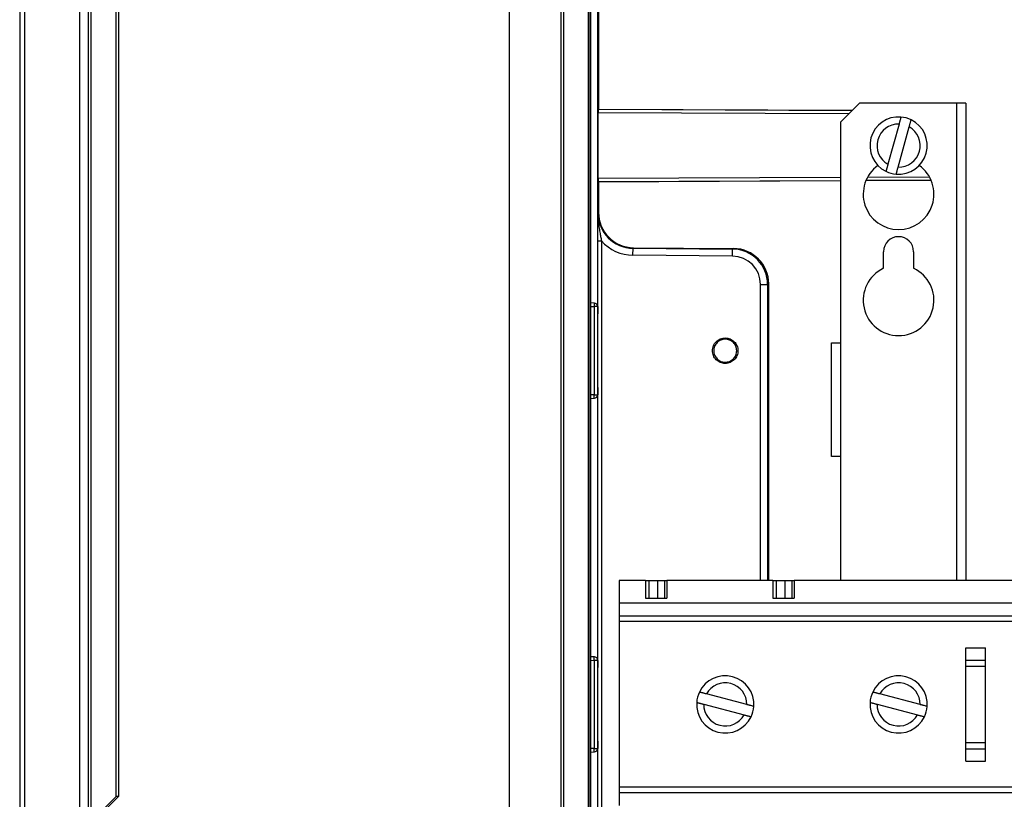
# Model space of a CAD drawing. Units: millimetres. Extents: x 71 to 1645, y 88 to 1372.
# Drawn here: x 819 to 959, y 718 to 828 of the extents above; entities that cross this region are included whole.
import ezdxf

# ---------------------------------------------------------------- set-up
doc = ezdxf.new("R2010")
doc.units = ezdxf.units.MM

msp = doc.modelspace()

# ---------------------------------------------------------------- linework, layer by layer
at = {"color": 7, "linetype": 'Continuous', "lineweight": 25}
for p, q in [((819.43, 906.35), (819.43, 456.9)), ((820.17, 456.9), (820.17, 906.35)), ((827.92, 659.27), (827.92, 906.42)), ((829.14, 659.36), (829.14, 906.42)), ((829.5, 904.72), (829.5, 706.76)), ((900, 899.76), (900, 463.49)), ((900.15, 480.6), (900.15, 882.64)), ((833.04, 718.62), (833.04, 866.66)), ((833.37, 866.71), (833.37, 718.62)), ((888.64, 496.57), (888.64, 866.68)), ((895.94, 496.54), (895.94, 866.71)), ((896.27, 866.66), (896.27, 496.59)), ((899.81, 496.36), (899.81, 866.89)), ((901.14, 786.83), (901.14, 851.32)), ((901.24, 840.47), (901.24, 815.78)), ((901.24, 815.78), (901.17, 815.75)), ((901.24, 815.78), (937.13, 815.62)), ((938.13, 816.62), (935.45, 813.94)), ((951.85, 816.62), (938.13, 816.62)), ((953.15, 816.62), (951.85, 816.62)), ((953.15, 816.62), (953.15, 749.12)), ((901.16, 815.25), (901.16, 806)), ((935.45, 813.94), (935.45, 782.73)), ((943.71, 813.67), (942.14, 807.97)), ((943.59, 807.57), (945.16, 813.28)), ((901.17, 805.5), (901.24, 805.47)), ((935.45, 805.62), (901.24, 805.47)), ((901.24, 805.47), (901.24, 801.18)), ((948.26, 805.67), (939.02, 805.63)), ((901.16, 801.11), (901.24, 801.18)), ((901.15, 716.09), (901.15, 797.16)), ((901.15, 797.16), (901.65, 797.16)), ((901.65, 797.16), (901.65, 716.09)), ((906.11, 795.11), (906.12, 796.11)), ((906.19, 796.18), (906.12, 796.11)), ((906.12, 796.11), (920.18, 795.99)), ((906.19, 796.18), (920.33, 796.06)), ((920.18, 795.99), (920.33, 796.06)), ((920.17, 794.99), (906.11, 795.11)), ((920.17, 794.99), (920.18, 795.99)), ((941.52, 793.28), (941.52, 795.62)), ((945.77, 795.62), (945.77, 793.28)), ((924.14, 790.99), (925.14, 790.99)), ((925.14, 790.99), (925.29, 791.06)), ((925.29, 749.12), (925.29, 791.06)), ((900.65, 788.35), (900.15, 788.37)), ((900.62, 787.85), (900.62, 775.4)), ((901.12, 787.85), (900.62, 787.85)), ((901.12, 775.4), (901.12, 787.85)), ((901.12, 787.85), (901.12, 787.55)), ((934.15, 766.65), (934.15, 782.73)), ((934.15, 782.73), (935.45, 782.73)), ((935.45, 782.73), (935.45, 766.65)), ((900.62, 775.4), (901.12, 775.4)), ((901.12, 775.69), (901.12, 775.4)), ((901.14, 736.83), (901.14, 776.42)), ((901.14, 776.42), (901.14, 776.29)), ((900.15, 774.88), (900.65, 774.9)), ((935.45, 766.65), (934.15, 766.65)), ((935.45, 766.65), (935.45, 749.12)), ((904.15, 749.12), (904.15, 745.92)), ((907.87, 749.12), (904.15, 749.12)), ((907.87, 749.12), (907.87, 746.62)), ((907.87, 749.12), (908.37, 749.12)), ((908.37, 749.12), (908.37, 746.62)), ((908.37, 749.12), (909.58, 749.12)), ((909.58, 749.12), (909.58, 746.62)), ((909.58, 749.12), (910.58, 749.12)), ((910.58, 749.12), (910.58, 746.62)), ((910.58, 749.12), (910.87, 749.12)), ((910.87, 749.12), (910.87, 746.62)), ((925.87, 749.12), (910.87, 749.12)), ((925.87, 749.12), (925.87, 746.62)), ((925.87, 749.12), (926.37, 749.12)), ((926.37, 749.12), (926.37, 746.62)), ((926.37, 749.12), (927.58, 749.12)), ((927.58, 749.12), (927.58, 746.62)), ((927.58, 749.12), (928.58, 749.12)), ((928.58, 749.12), (928.58, 746.62)), ((928.58, 749.12), (928.87, 749.12)), ((928.87, 749.12), (928.87, 746.62)), ((1145.42, 749.12), (928.87, 749.12)), ((907.87, 746.62), (908.37, 746.62)), ((908.37, 746.62), (909.58, 746.62)), ((909.58, 746.62), (910.58, 746.62)), ((910.58, 746.62), (910.87, 746.62)), ((925.87, 746.62), (926.37, 746.62)), ((926.37, 746.62), (927.58, 746.62)), ((927.58, 746.62), (928.58, 746.62)), ((928.58, 746.62), (928.87, 746.62)), ((1170.15, 745.92), (904.15, 745.92)), ((904.15, 745.92), (904.15, 744.12)), ((1170.15, 744.12), (904.15, 744.12)), ((904.15, 744.12), (904.15, 743.32)), ((1170.15, 743.32), (904.15, 743.32)), ((904.15, 743.32), (904.15, 719.92)), ((953.15, 739.62), (955.95, 739.62)), ((953.15, 723.62), (953.15, 739.62)), ((955.95, 723.62), (955.95, 739.62)), ((900.65, 738.35), (900.15, 738.37)), ((900.62, 737.85), (900.62, 725.4)), ((901.12, 737.85), (900.62, 737.85)), ((901.12, 725.4), (901.12, 737.85)), ((901.12, 737.85), (901.12, 737.55)), ((953.15, 737.89), (955.95, 737.89)), ((953.15, 737.03), (955.95, 737.03)), ((922.2, 731.6), (916.48, 733.1)), ((946.7, 731.6), (940.98, 733.1)), ((916.1, 731.65), (921.82, 730.15)), ((940.6, 731.65), (946.32, 730.15)), ((900.62, 725.4), (901.12, 725.4)), ((901.12, 725.69), (901.12, 725.4)), ((901.14, 659.22), (901.14, 726.42)), ((901.14, 726.42), (901.14, 726.3)), ((953.15, 726.22), (955.95, 726.22)), ((953.15, 725.36), (955.95, 725.36)), ((900.15, 724.88), (900.65, 724.9)), ((953.15, 723.62), (955.95, 723.62)), ((1170.15, 719.92), (904.15, 719.92)), ((904.15, 719.92), (904.15, 719.12)), ((833.04, 718.62), (831.09, 716.62)), ((833.37, 718.62), (831.43, 716.62)), ((833.37, 718.62), (833.04, 718.62)), ((1170.15, 719.12), (904.15, 719.12)), ((904.15, 719.12), (904.15, 717.32))]:
    msp.add_line(p, q, dxfattribs=at)
at = {"color": 8, "linetype": 'Continuous', "lineweight": 25}
for p, q in [((901.17, 815.75), (937.1, 815.59)), ((951.85, 816.62), (951.85, 749.12)), ((936.6, 815.09), (901.16, 815.25)), ((901.16, 806), (935.45, 806.15)), ((939.29, 806.17), (947.98, 806.2)), ((935.45, 805.65), (901.17, 805.5)), ((948.25, 805.71), (939.03, 805.67)), ((924.14, 749.12), (924.14, 790.99)), ((925.14, 790.99), (925.14, 749.12)), ((900.15, 787.87), (900.62, 787.85)), ((900.62, 775.4), (900.15, 775.38)), ((900.15, 737.87), (900.62, 737.85)), ((900.62, 725.4), (900.15, 725.38))]:
    msp.add_line(p, q, dxfattribs=at)
at = {"color": 7, "linetype": 'Continuous', "lineweight": 25}
for centre, radius, start, end in [((943.65, 810.62), 4.05, 85.2795, 243.9356), ((943.65, 810.62), 4.05, 265.2795, 63.9356), ((943.65, 810.62), 4.05, 63.9356, 85.2795), ((943.65, 810.62), 3.05, 88.8427, 240.3724), ((943.65, 810.62), 3.05, 268.8427, 60.3724), ((943.65, 803.75), 5, 125.6537, 54.3463), ((943.65, 810.62), 4.05, 243.9356, 265.2795), ((943.65, 795.62), 2.12, 360, 180), ((943.65, 788.75), 5, 115.1507, 64.8493), ((900.62, 787.85), 0.5, 0, 87.6255), ((900.62, 775.4), 0.5, 272.469, 0), ((900.62, 737.85), 0.5, 0, 87.6255), ((919.15, 731.62), 4.05, 355.9216, 154.5777), ((943.65, 731.62), 4.05, 355.9216, 154.5777), ((919.15, 731.62), 3.05, 359.4848, 151.0145), ((943.65, 731.62), 3.05, 359.4848, 151.0145), ((919.15, 731.62), 4.05, 154.5777, 175.9216), ((943.65, 731.62), 4.05, 154.5777, 175.9216), ((919.15, 731.62), 4.05, 175.9216, 334.5777), ((919.15, 731.62), 3.05, 179.4848, 331.0145), ((919.15, 731.62), 4.05, 334.5777, 355.9216), ((943.65, 731.62), 4.05, 175.9216, 334.5777), ((943.65, 731.62), 3.05, 179.4848, 331.0145), ((943.65, 731.62), 4.05, 334.5777, 355.9216), ((900.62, 725.4), 0.5, 272.469, 0)]:
    msp.add_arc(centre, radius, start, end, dxfattribs=at)
for centre, major_axis, ratio, start_param, end_param in [((901.17, 815.25), (0, 0.5), 0.008727, 0.004419, 1.570739), ((901.17, 806), (0, 0.5), 0.008727, 1.570853, 3.137174), ((906.16, 801.11), (3.55, 3.52), 0.999894, 2.360596, 3.92259), ((906.24, 801.18), (-3.55, -3.52), 0.999925, 5.502188, 7.064182), ((906.16, 801.11), (-4.26, -4.22), 0.999925, 6.221618, 7.064182), ((920.29, 791.06), (4.49, 2.21), 0.999811, 5.826634, 7.388553), ((920.14, 790.99), (3.59, 1.76), 0.999811, 5.826634, 7.388553), ((920.14, 790.99), (4.49, 2.2), 0.999887, 5.826634, 7.388553)]:
    msp.add_ellipse(centre, major_axis=major_axis, ratio=ratio, start_param=start_param, end_param=end_param, dxfattribs=at)
for points, knots in [([(943.98, 814.66), (943.98, 814.66), (943.98, 814.65), (943.96, 814.58), (943.91, 814.39), (943.84, 814.16), (943.79, 813.96), (943.75, 813.81), (943.72, 813.71), (943.71, 813.67)], [0, 0, 0, 0, 0.0777339, 0.2859954, 0.4948809, 0.7061912, 0.8127801, 0.9223179, 1, 1, 1, 1]), ([(945.16, 813.28), (945.17, 813.34), (945.21, 813.47), (945.26, 813.64), (945.3, 813.8), (945.34, 813.94), (945.37, 814.05), (945.4, 814.15), (945.42, 814.24), (945.42, 814.25), (945.43, 814.26)], [0, 0, 0, 0, 0.132523, 0.243681, 0.358226, 0.466593, 0.578257, 0.684014, 0.792947, 1, 1, 1, 1]), ([(942.14, 807.97), (942.13, 807.94), (942.1, 807.85), (942.06, 807.7), (942.02, 807.53), (941.98, 807.39), (941.94, 807.25), (941.9, 807.1), (941.87, 807), (941.87, 806.99), (941.87, 806.99)], [0, 0, 0, 0, 0.0692166, 0.1810271, 0.2962322, 0.4054111, 0.5179188, 0.6552407, 0.8640624, 1, 1, 1, 1]), ([(943.31, 806.59), (943.31, 806.59), (943.31, 806.59), (943.32, 806.62), (943.35, 806.72), (943.38, 806.83), (943.41, 806.94), (943.45, 807.08), (943.49, 807.23), (943.54, 807.39), (943.57, 807.51), (943.58, 807.57), (943.59, 807.57)], [0, 0, 0, 0, 0.013783, 0.221947, 0.344768, 0.450276, 0.558888, 0.664381, 0.772844, 0.880051, 0.99022, 1, 1, 1, 1]), ([(901.15, 797.16), (901.15, 797.38), (901.15, 797.83), (901.15, 798.5), (901.15, 799.17), (901.15, 799.82), (901.16, 800.47), (901.16, 800.89), (901.16, 801.11), (901.16, 801.11)], [0, 0, 0, 0, 0.156581, 0.317052, 0.485578, 0.654252, 0.825534, 0.996859, 1, 1, 1, 1]), ([(901.16, 801.11), (901.16, 801.11), (901.16, 800.9), (901.17, 800.49), (901.22, 799.83), (901.3, 799.12), (901.41, 798.42), (901.53, 797.76), (901.61, 797.36), (901.65, 797.16)], [0, 0, 0, 0, 0.003439, 0.160153, 0.317195, 0.508975, 0.701473, 0.850033, 1, 1, 1, 1]), ([(901.12, 787.55), (901.13, 787.51), (901.13, 787.43), (901.13, 787.33), (901.13, 787.25), (901.13, 787.19), (901.13, 787.14), (901.13, 787.09), (901.13, 787.04), (901.14, 786.98), (901.14, 786.93), (901.14, 786.88), (901.14, 786.85), (901.14, 786.83)], [0, 0, 0, 0, 0.079206, 0.16251, 0.25107, 0.306042, 0.366109, 0.431398, 0.502008, 0.619209, 0.750279, 0.854075, 1, 1, 1, 1]), ([(901.14, 776.42), (901.14, 776.41), (901.14, 776.38), (901.14, 776.34), (901.14, 776.3), (901.14, 776.25), (901.13, 776.2), (901.13, 776.14), (901.13, 776.08), (901.13, 776), (901.13, 775.88), (901.13, 775.75), (901.12, 775.69)], [0, 0, 0, 0, 0.119985, 0.213199, 0.303739, 0.405203, 0.49809, 0.590869, 0.674438, 0.74906, 0.879714, 1, 1, 1, 1]), ([(901.12, 737.55), (901.13, 737.51), (901.13, 737.43), (901.13, 737.33), (901.13, 737.25), (901.13, 737.19), (901.13, 737.15), (901.13, 737.12), (901.13, 737.08), (901.13, 737.03), (901.14, 736.98), (901.14, 736.9), (901.14, 736.85), (901.14, 736.83)], [0, 0, 0, 0, 0.078205, 0.161447, 0.250855, 0.296578, 0.34428, 0.394028, 0.445884, 0.499901, 0.62284, 0.789501, 1, 1, 1, 1]), ([(916.48, 733.1), (916.44, 733.11), (916.35, 733.14), (916.2, 733.18), (916.04, 733.22), (915.89, 733.26), (915.75, 733.29), (915.61, 733.33), (915.51, 733.36), (915.49, 733.36), (915.49, 733.36)], [0, 0, 0, 0, 0.069217, 0.181027, 0.296232, 0.405411, 0.517919, 0.655241, 0.864062, 1, 1, 1, 1]), ([(940.98, 733.1), (940.94, 733.11), (940.85, 733.14), (940.7, 733.18), (940.54, 733.22), (940.39, 733.26), (940.25, 733.29), (940.11, 733.33), (940.01, 733.36), (939.99, 733.36), (939.99, 733.36)], [0, 0, 0, 0, 0.069217, 0.181027, 0.296232, 0.405411, 0.517919, 0.655241, 0.864062, 1, 1, 1, 1]), ([(915.11, 731.91), (915.11, 731.91), (915.11, 731.91), (915.14, 731.9), (915.24, 731.88), (915.35, 731.85), (915.47, 731.82), (915.6, 731.78), (915.75, 731.74), (915.92, 731.7), (916.03, 731.67), (916.09, 731.65), (916.1, 731.65)], [0, 0, 0, 0, 0.013783, 0.221947, 0.344768, 0.450276, 0.558888, 0.664381, 0.772844, 0.880051, 0.99022, 1, 1, 1, 1]), ([(923.19, 731.34), (923.19, 731.34), (923.18, 731.34), (923.1, 731.36), (922.91, 731.41), (922.69, 731.47), (922.48, 731.52), (922.33, 731.56), (922.24, 731.59), (922.2, 731.6)], [0, 0, 0, 0, 0.0777339, 0.2859954, 0.4948809, 0.7061912, 0.8127801, 0.9223179, 1, 1, 1, 1]), ([(939.61, 731.91), (939.61, 731.91), (939.61, 731.91), (939.64, 731.9), (939.74, 731.88), (939.85, 731.85), (939.97, 731.82), (940.1, 731.78), (940.25, 731.74), (940.42, 731.7), (940.53, 731.67), (940.59, 731.65), (940.6, 731.65)], [0, 0, 0, 0, 0.013783, 0.221947, 0.344768, 0.450276, 0.558888, 0.664381, 0.772844, 0.880051, 0.99022, 1, 1, 1, 1]), ([(947.69, 731.34), (947.69, 731.34), (947.68, 731.34), (947.6, 731.36), (947.41, 731.41), (947.19, 731.47), (946.98, 731.52), (946.83, 731.56), (946.74, 731.59), (946.7, 731.6)], [0, 0, 0, 0, 0.0777339, 0.2859954, 0.4948809, 0.7061912, 0.8127801, 0.9223179, 1, 1, 1, 1]), ([(921.82, 730.15), (921.88, 730.13), (922.01, 730.1), (922.19, 730.05), (922.34, 730.01), (922.48, 729.97), (922.59, 729.94), (922.69, 729.92), (922.78, 729.89), (922.8, 729.89), (922.81, 729.89)], [0, 0, 0, 0, 0.132523, 0.243681, 0.358226, 0.466593, 0.578257, 0.684014, 0.792947, 1, 1, 1, 1]), ([(946.32, 730.15), (946.38, 730.13), (946.51, 730.1), (946.69, 730.05), (946.84, 730.01), (946.98, 729.97), (947.09, 729.94), (947.19, 729.92), (947.28, 729.89), (947.3, 729.89), (947.31, 729.89)], [0, 0, 0, 0, 0.132523, 0.243681, 0.358226, 0.466593, 0.578257, 0.684014, 0.792947, 1, 1, 1, 1]), ([(901.14, 726.42), (901.14, 726.41), (901.14, 726.38), (901.14, 726.34), (901.14, 726.3), (901.14, 726.25), (901.13, 726.2), (901.13, 726.14), (901.13, 726.08), (901.13, 726), (901.13, 725.88), (901.13, 725.75), (901.12, 725.69)], [0, 0, 0, 0, 0.119985, 0.213199, 0.303739, 0.405203, 0.49809, 0.590869, 0.674438, 0.74906, 0.879714, 1, 1, 1, 1])]:
    msp.add_open_spline(points, degree=3, knots=knots, dxfattribs=at)
at = {"color": 8, "linetype": 'Continuous', "lineweight": 25}
for points, knots in [([(900.64, 788.35), (900.64, 788.35), (900.64, 788.35), (900.64, 788.32), (900.64, 788.26), (900.64, 788.15), (900.63, 788.02), (900.63, 787.91), (900.62, 787.85)], [0, 0, 0, 0, 0.108463, 0.211212, 0.433214, 0.574808, 0.787404, 1, 1, 1, 1]), ([(900.64, 774.9), (900.64, 774.9), (900.64, 774.9), (900.64, 774.93), (900.64, 775.01), (900.64, 775.12), (900.63, 775.25), (900.63, 775.35), (900.62, 775.4)], [0, 0, 0, 0, 0.062503, 0.250002, 0.437502, 0.625001, 0.812501, 1, 1, 1, 1]), ([(900.62, 737.85), (900.63, 737.91), (900.63, 738.02), (900.64, 738.15), (900.64, 738.26), (900.64, 738.32), (900.64, 738.35), (900.64, 738.35), (900.64, 738.35)], [0, 0, 0, 0, 0.212596, 0.425192, 0.566786, 0.788788, 0.891537, 1, 1, 1, 1]), ([(900.64, 724.9), (900.64, 724.9), (900.64, 724.9), (900.64, 724.93), (900.64, 725.01), (900.64, 725.12), (900.63, 725.25), (900.63, 725.35), (900.62, 725.4)], [0, 0, 0, 0, 0.062503, 0.250002, 0.437502, 0.625001, 0.812501, 1, 1, 1, 1])]:
    msp.add_open_spline(points, degree=3, knots=knots, dxfattribs=at)
at = {"color": 7, "linetype": 'Continuous', "lineweight": 25}
for points in [[(919.15, 779.82), (919.03, 779.83), (918.79, 779.84), (918.45, 779.95), (918.14, 780.12), (917.87, 780.34), (917.64, 780.62), (917.47, 780.93), (917.37, 781.27), (917.34, 781.62), (917.37, 781.98), (917.47, 782.32), (917.64, 782.63), (917.87, 782.91), (918.14, 783.13), (918.45, 783.3), (918.79, 783.4), (919.03, 783.42), (919.15, 783.42)], [(919.15, 783.25), (919.04, 783.24), (918.83, 783.23), (918.52, 783.13), (918.24, 782.98), (917.99, 782.78), (917.79, 782.53), (917.64, 782.25), (917.54, 781.94), (917.51, 781.62), (917.54, 781.3), (917.64, 781), (917.79, 780.72), (917.99, 780.47), (918.24, 780.26), (918.52, 780.11), (918.83, 780.02), (919.04, 780), (919.15, 780)], [(919.15, 783.42), (919.27, 783.42), (919.5, 783.4), (919.84, 783.3), (920.15, 783.13), (920.43, 782.91), (920.65, 782.63), (920.82, 782.32), (920.92, 781.98), (920.96, 781.62), (920.92, 781.27), (920.82, 780.93), (920.65, 780.62), (920.43, 780.34), (920.15, 780.12), (919.84, 779.95), (919.5, 779.84), (919.27, 779.83), (919.15, 779.82)], [(919.15, 780), (919.25, 780), (919.47, 780.02), (919.77, 780.11), (920.06, 780.26), (920.3, 780.47), (920.51, 780.72), (920.66, 781), (920.75, 781.3), (920.78, 781.62), (920.75, 781.94), (920.66, 782.25), (920.51, 782.53), (920.3, 782.78), (920.06, 782.98), (919.77, 783.13), (919.47, 783.23), (919.25, 783.24), (919.15, 783.25)]]:
    msp.add_open_spline(points, degree=3, dxfattribs=at)

doc.saveas('drawing.dxf')
